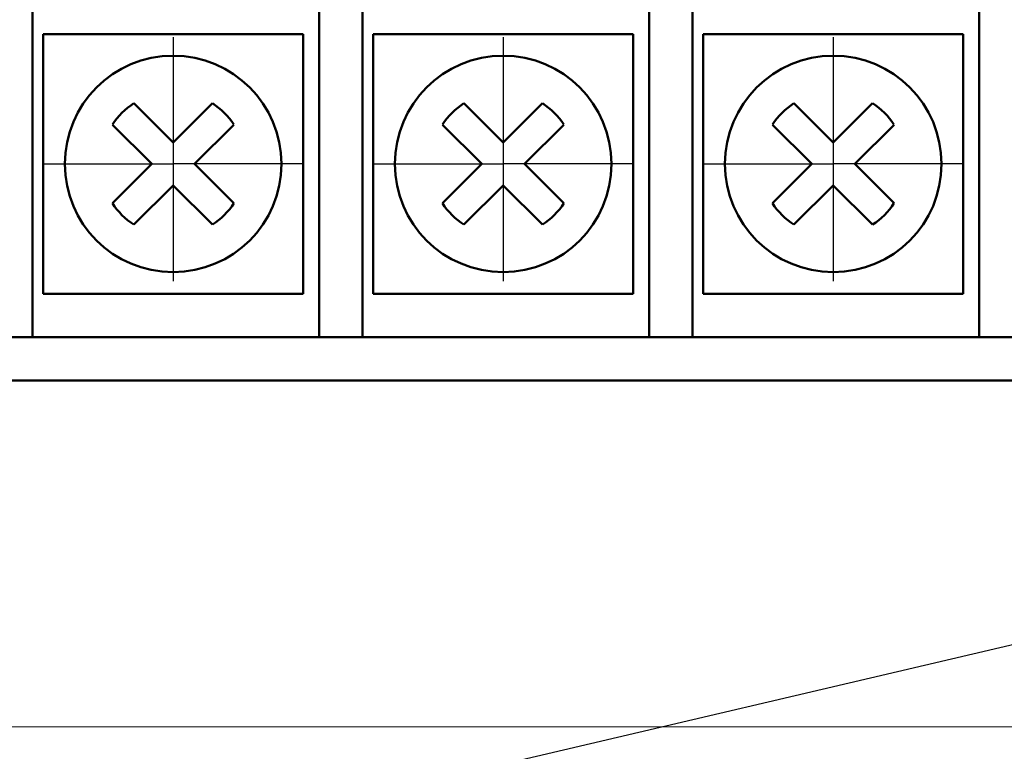
# Model space of a CAD drawing. Extents: x -426 to 767, y -442 to -22.
# Drawn here: x -222 to -199, y -202 to -186 of the extents above; entities that cross this region are included whole.
import ezdxf
from ezdxf.lldxf.tags import DXFTag

# ---------------------------------------------------------------- set-up
doc = ezdxf.new("R2010")
doc.units = 0
doc.header["$MEASUREMENT"] = 0
doc.linetypes.add('CENTER', pattern=[10.16, 6.35, -1.27, 1.27, -1.27])
for name, color, linetype, lineweight in [('help', 4, 'New Line1', 25), ('main', 5, 'Continuous', 50), ('ОСЕВЫЕ', 1, 'CENTER', 25), ('РАЗМЕРЫ', 7, 'Continuous', 25)]:
    doc.layers.add(name, color=color, linetype=linetype, lineweight=lineweight)
doc.styles.add('GOST', font='Gost.shx', dxfattribs={"width": 0.8, "oblique": 15, "height": 3.5})
tags = doc.linetypes.add('New Line1', pattern=[0.8, 0.5, -0.3]).pattern_tags.tags
tags[6:7] = [DXFTag(74, 4), DXFTag(75, 0), DXFTag(340, '0'), DXFTag(46, 1.0), DXFTag(50, 0.0), DXFTag(44, 0.0), DXFTag(45, 0.0)]
tags[4:5] = [DXFTag(74, 4), DXFTag(75, 0), DXFTag(340, '0'), DXFTag(46, 1.0), DXFTag(50, 0.0), DXFTag(44, 0.0), DXFTag(45, 0.0)]
doc.dimstyles.get("Standard").update_dxf_attribs({"dimtxt": 3.5, "dimasz": 4, "dimexe": 1.25, "dimexo": 0.0625, "dimgap": 0.5, "dimtad": 1, "dimdec": 1, "dimrnd": 0.5, "dimdsep": 46, "dimtxsty": 'GOST', "dimcen": 0.09, "dimdle": 1, "dimclrd": 256, "dimclre": 256, "dimclrt": 256, "dimadec": 0, "dimazin": 2, "dimtfac": 1, "dimtdec": 0, "dimtofl": 0, "dimtmove": 1, "dimatfit": 1, "dimfxl": 1, "dimtolj": 1, "dimtzin": 0, "dimlwd": -1, "dimarcsym": 0})

# ---------------------------------------------------------------- blocks, each defined once
blk = doc.blocks.new('*D2')
at = {"layer": 'Defpoints', "color": 0, "transparency": 16777216}
for p in [(-150.594, -74.886), (-150.594, -101.836), (-358.594, -191.836)]:
    blk.add_point(p, dxfattribs=at)
at = {"layer": 'РАЗМЕРЫ', "lineweight": 0, "ltscale": 5, "transparency": 16777216}
for p, q in [((-358.594, -190.836), (-358.594, -73.636)), ((-150.594, -100.836), (-150.594, -73.636)), ((-354.594, -74.886), (-154.594, -74.886))]:
    blk.add_line(p, q, dxfattribs=at)
at = {"layer": 'РАЗМЕРЫ', "transparency": 16777216}
for points in [[(-354.594, -74.219), (-354.594, -75.553), (-358.594, -74.886)], [(-154.594, -75.553), (-154.594, -74.219), (-150.594, -74.886)]]:
    blk.add_solid(points, dxfattribs=at)
at = {"layer": 'РАЗМЕРЫ', "ltscale": 100, "transparency": 16777216, "insert": (-254.594, -72.136), "char_height": 3.5, "attachment_point": 5, "style": 'GOST'}
blk.add_mtext('\\A1;208', dxfattribs=at)
blk = doc.blocks.new('*D4')
at = {"layer": 'Defpoints', "color": 0, "transparency": 16777216}
for p in [(-358.594, -91.836), (-378.594, -201.836), (-158.594, -201.836)]:
    blk.add_point(p, dxfattribs=at)
at = {"layer": 'РАЗМЕРЫ', "lineweight": 0, "ltscale": 5, "transparency": 16777216}
for p, q in [((-359.594, -91.836), (-379.844, -91.836)), ((-378.594, -95.836), (-378.594, -197.836)), ((-159.594, -201.836), (-379.844, -201.836))]:
    blk.add_line(p, q, dxfattribs=at)
at = {"layer": 'РАЗМЕРЫ', "transparency": 16777216}
for points in [[(-377.927, -95.836), (-379.26, -95.836), (-378.594, -91.836)], [(-379.26, -197.836), (-377.927, -197.836), (-378.594, -201.836)]]:
    blk.add_solid(points, dxfattribs=at)
at = {"layer": 'РАЗМЕРЫ', "ltscale": 100, "transparency": 16777216, "insert": (-381.344, -146.836), "char_height": 3.5, "attachment_point": 5, "rotation": 90, "style": 'GOST'}
blk.add_mtext('\\A1;110', dxfattribs=at)

msp = doc.modelspace()

# ---------------------------------------------------------------- linework, layer by layer
at = {"layer": 'help', "linetype": 'ByBlock', "ltscale": 5}
msp.add_line((-311.059, -226.117), (-157.424, -190.14), dxfattribs=at)
at = {"layer": 'main', "linetype": 'Continuous'}
for p, q in [((-221.904, -192.836), (-221.904, -183.836)), ((-215.284, -183.836), (-215.284, -192.836)), ((-214.284, -192.836), (-214.284, -183.836)), ((-207.664, -183.836), (-207.664, -192.836)), ((-206.664, -192.836), (-206.664, -183.836)), ((-200.044, -183.836), (-200.044, -192.836)), ((-221.654, -185.836), (-215.654, -185.836)), ((-221.654, -191.836), (-221.654, -185.836)), ((-215.654, -185.836), (-215.654, -191.836)), ((-214.034, -185.836), (-208.034, -185.836)), ((-214.034, -191.836), (-214.034, -185.836)), ((-208.034, -185.836), (-208.034, -191.836)), ((-206.414, -185.836), (-200.414, -185.836)), ((-206.414, -191.836), (-206.414, -185.836)), ((-200.414, -185.836), (-200.414, -191.836)), ((-218.654, -188.341), (-219.561, -187.434)), ((-217.746, -187.434), (-218.654, -188.341)), ((-211.034, -188.341), (-211.941, -187.434)), ((-210.126, -187.434), (-211.034, -188.341)), ((-203.414, -188.341), (-204.321, -187.434)), ((-202.506, -187.434), (-203.414, -188.341)), ((-220.056, -187.929), (-219.149, -188.836)), ((-218.159, -188.836), (-217.251, -187.929)), ((-212.436, -187.929), (-211.529, -188.836)), ((-210.539, -188.836), (-209.631, -187.929)), ((-204.816, -187.929), (-203.909, -188.836)), ((-202.919, -188.836), (-202.011, -187.929)), ((-219.149, -188.836), (-220.056, -189.743)), ((-217.251, -189.743), (-218.159, -188.836)), ((-211.529, -188.836), (-212.436, -189.743)), ((-209.631, -189.743), (-210.539, -188.836)), ((-203.909, -188.836), (-204.816, -189.743)), ((-202.011, -189.743), (-202.919, -188.836)), ((-219.561, -190.238), (-218.654, -189.331)), ((-218.654, -189.331), (-217.746, -190.238)), ((-211.941, -190.238), (-211.034, -189.331)), ((-211.034, -189.331), (-210.126, -190.238)), ((-204.321, -190.238), (-203.414, -189.331)), ((-203.414, -189.331), (-202.506, -190.238)), ((-215.654, -191.836), (-221.654, -191.836)), ((-208.034, -191.836), (-214.034, -191.836)), ((-200.414, -191.836), (-206.414, -191.836)), ((-222.904, -192.836), (-221.904, -192.836)), ((-215.284, -192.836), (-221.904, -192.836)), ((-215.284, -192.836), (-214.284, -192.836)), ((-207.664, -192.836), (-214.284, -192.836)), ((-207.664, -192.836), (-206.664, -192.836)), ((-200.044, -192.836), (-206.664, -192.836)), ((-200.044, -192.836), (-199.044, -192.836)), ((-325.594, -193.836), (-153.594, -193.836))]:
    msp.add_line(p, q, dxfattribs=at)
for centre in [(-218.654, -188.836), (-211.034, -188.836), (-203.414, -188.836)]:
    msp.add_circle(centre, 2.5, dxfattribs=at)
for centre, start, end in [((-218.654, -188.836), 122.9031, 147.0969), ((-218.654, -188.836), 32.9031, 57.0969), ((-211.034, -188.836), 122.9031, 147.0969), ((-211.034, -188.836), 32.9031, 57.0969), ((-203.414, -188.836), 122.9031, 147.0969), ((-203.414, -188.836), 32.9031, 57.0969), ((-218.654, -188.836), 212.9031, 237.0969), ((-218.654, -188.836), 302.9031, 327.0969), ((-211.034, -188.836), 212.9031, 237.0969), ((-211.034, -188.836), 302.9031, 327.0969), ((-203.414, -188.836), 212.9031, 237.0969), ((-203.414, -188.836), 302.9031, 327.0969)]:
    msp.add_arc(centre, 1.67, start, end, dxfattribs=at)
at = {"layer": 'ОСЕВЫЕ', "ltscale": 5}
for p, q in [((-218.654, -185.905), (-218.654, -188.836)), ((-211.034, -185.905), (-211.034, -188.836)), ((-203.414, -185.905), (-203.414, -188.836)), ((-221.654, -188.836), (-218.654, -188.836)), ((-215.654, -188.836), (-218.654, -188.836)), ((-218.654, -188.836), (-218.654, -191.541)), ((-214.034, -188.836), (-211.034, -188.836)), ((-208.034, -188.836), (-211.034, -188.836)), ((-211.034, -188.836), (-211.034, -191.541)), ((-206.414, -188.836), (-203.414, -188.836)), ((-200.414, -188.836), (-203.414, -188.836)), ((-203.414, -188.836), (-203.414, -191.541))]:
    msp.add_line(p, q, dxfattribs=at)

# ---------------------------------------------------------------- dimensions: what is measured, and where the dimension line sits
at = {"layer": 'РАЗМЕРЫ', "ltscale": 5}
dim = msp.add_linear_dim(base=(-150.594, -74.886), p1=(-358.594, -191.836), p2=(-150.594, -101.836), dimstyle='Standard', override={"dimtxt": 3.5, "dimasz": 4, "dimexo": 1, "dimgap": 1, "dimtoh": 0, "dimzin": 8, "dimdsep": 44, "dimcen": 1, "dimazin": 2, "dimtofl": 1, "dimlwd": 0, "dimlwe": 0}, dxfattribs=at)
dim.commit()
dim.dimension.update_dxf_attribs({"geometry": '*D2', "text_midpoint": (-254.594, -72.136)})
dim = msp.add_linear_dim(base=(-378.594, -201.836), p1=(-358.594, -91.836), p2=(-158.594, -201.836), angle=90, dimstyle='Standard', override={"dimtxt": 3.5, "dimasz": 4, "dimexo": 1, "dimgap": 1, "dimtoh": 0, "dimzin": 8, "dimdsep": 44, "dimcen": 1, "dimazin": 2, "dimtofl": 1, "dimlwd": 0, "dimlwe": 0}, dxfattribs=at)
dim.commit()
dim.dimension.update_dxf_attribs({"geometry": '*D4', "text_midpoint": (-381.344, -146.836)})

doc.saveas('drawing.dxf')
